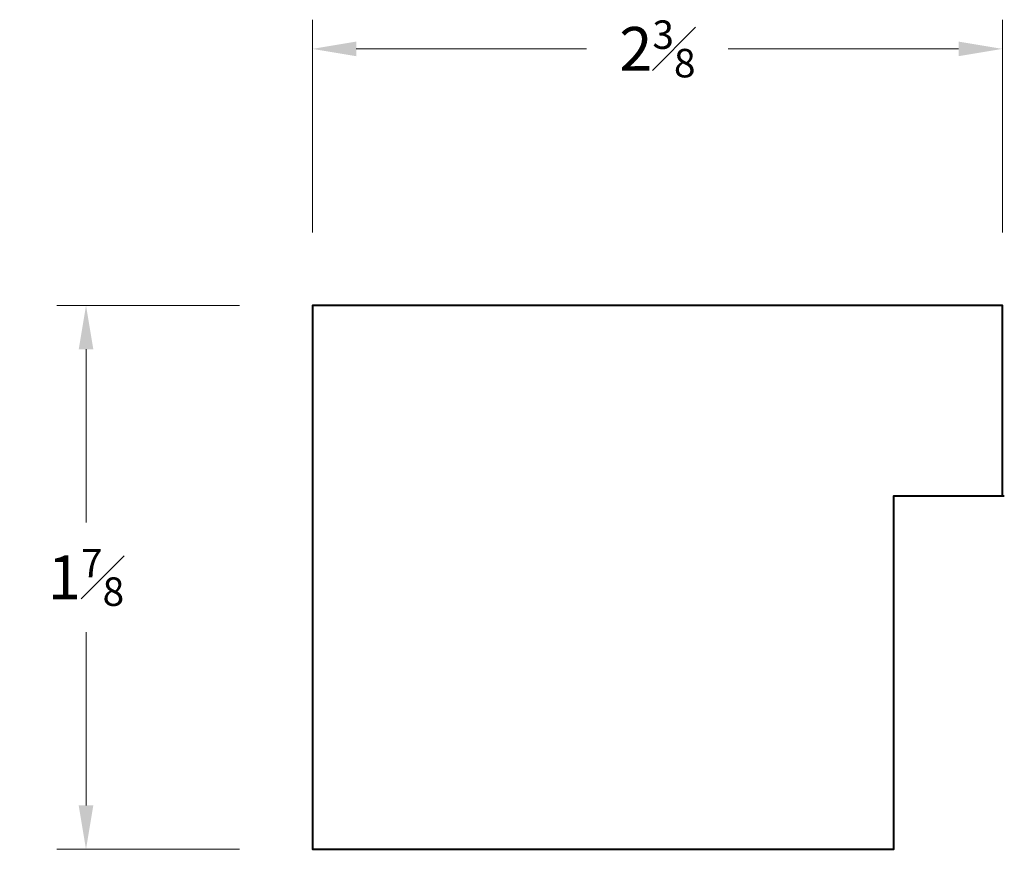
# Model space of a CAD drawing. Units: inches. Extents: x 0.56 to 3.94, y 0.99 to 3.83.
import ezdxf

# ---------------------------------------------------------------- set-up
doc = ezdxf.new("R2010")
doc.units = ezdxf.units.IN
doc.header["$MEASUREMENT"] = 0
doc.layers.get('0').update_dxf_attribs({"lineweight": 40})
doc.layers.add('DIMENSION', color=7, linetype='Continuous', lineweight=15)
doc.dimstyles.new('small trim', dxfattribs={"dimscale": 0, "dimtxt": 0.15, "dimasz": 0.15, "dimexe": 0.1, "dimexo": 0.25, "dimgap": 0.09, "dimtad": 0, "dimtih": 1, "dimtoh": 1, "dimdec": 4, "dimzin": 0, "dimdsep": 46, "dimlunit": 5, "dimtxsty": 'Standard', "dimcen": 0.09, "dimdle": 0.25, "dimclrd": 252, "dimclre": 252, "dimclrt": 256, "dimadec": 0, "dimazin": 0, "dimtfac": 0.65, "dimtdec": 4, "dimtmove": 2, "dimatfit": 1, "dimfxl": 1, "dimfrac": 1, "dimtolj": 1, "dimtzin": 0, "dimlwd": 9, "dimlwe": 9, "dimarcsym": 0})

# ---------------------------------------------------------------- blocks, each defined once
blk = doc.blocks.new('*D3984')
at = {"layer": 'Defpoints', "color": 0, "transparency": 16777216}
for p in [(3.9299, 3.7264), (1.5672, 2.8479), (3.9299, 2.8479)]:
    blk.add_point(p, dxfattribs=at)
at = {"layer": 'DIMENSION', "color": 252, "lineweight": 9, "transparency": 16777216}
for p, q in [((1.5672, 3.0979), (1.5672, 3.8264)), ((3.9299, 3.0979), (3.9299, 3.8264)), ((1.7172, 3.7264), (2.5059, 3.7264)), ((3.7799, 3.7264), (2.9912, 3.7264))]:
    blk.add_line(p, q, dxfattribs=at)
at = {"layer": 'DIMENSION', "color": 252, "transparency": 16777216}
for points in [[(1.7172, 3.7514), (1.7172, 3.7014), (1.5672, 3.7264)], [(3.7799, 3.7514), (3.7799, 3.7014), (3.9299, 3.7264)]]:
    blk.add_solid(points, dxfattribs=at)
at = {"layer": 'DIMENSION', "transparency": 16777216, "insert": (2.7485, 3.7264), "char_height": 0.15, "attachment_point": 5}
blk.add_mtext('\\A1;2{\\H0.65x;\\S3#8;}', dxfattribs=at)
blk = doc.blocks.new('*D3985')
at = {"layer": 'Defpoints', "color": 0, "transparency": 16777216}
for p in [(1.5672, 2.8479), (0.792, 0.9861), (1.5672, 0.9861)]:
    blk.add_point(p, dxfattribs=at)
at = {"layer": 'DIMENSION', "color": 252, "lineweight": 9, "transparency": 16777216}
for p, q in [((1.3172, 2.8479), (0.692, 2.8479)), ((0.792, 2.6979), (0.792, 2.1045)), ((0.792, 1.1361), (0.792, 1.7295)), ((1.3172, 0.9861), (0.692, 0.9861))]:
    blk.add_line(p, q, dxfattribs=at)
at = {"layer": 'DIMENSION', "color": 252, "transparency": 16777216}
for points in [[(0.767, 2.6979), (0.817, 2.6979), (0.792, 2.8479)], [(0.767, 1.1361), (0.817, 1.1361), (0.792, 0.9861)]]:
    blk.add_solid(points, dxfattribs=at)
at = {"layer": 'DIMENSION', "transparency": 16777216, "insert": (0.792, 1.917), "char_height": 0.15, "attachment_point": 5}
blk.add_mtext('\\A1;1{\\H0.65x;\\S7#8;}', dxfattribs=at)

msp = doc.modelspace()

# ---------------------------------------------------------------- linework, layer by layer
msp.add_lwpolyline([(3.92993, 2.19659), (3.92993, 2.84787), (1.56717, 2.84787), (1.56717, 0.98613), (3.55807, 0.98613), (3.55807, 2.19659), (3.93651, 2.19659)])

# ---------------------------------------------------------------- dimensions: what is measured, and where the dimension line sits
at = {"layer": 'DIMENSION'}
dim = msp.add_linear_dim(base=(3.92993, 3.72635), p1=(1.56717, 2.84787), p2=(3.92993, 2.84787), dimstyle='small trim', override={"dimscale": 1, "dimpost": '\\X'}, dxfattribs=at)
dim.commit()
dim.dimension.update_dxf_attribs({"geometry": '*D3984', "text_midpoint": (2.74855, 3.72635)})
dim = msp.add_linear_dim(base=(0.79204, 0.98613), p1=(1.56717, 2.84787), p2=(1.56717, 0.98613), angle=90, dimstyle='small trim', override={"dimscale": 1, "dimpost": '\\X'}, dxfattribs=at)
dim.commit()
dim.dimension.update_dxf_attribs({"geometry": '*D3985', "text_midpoint": (0.79204, 1.917)})

doc.saveas('drawing.dxf')
